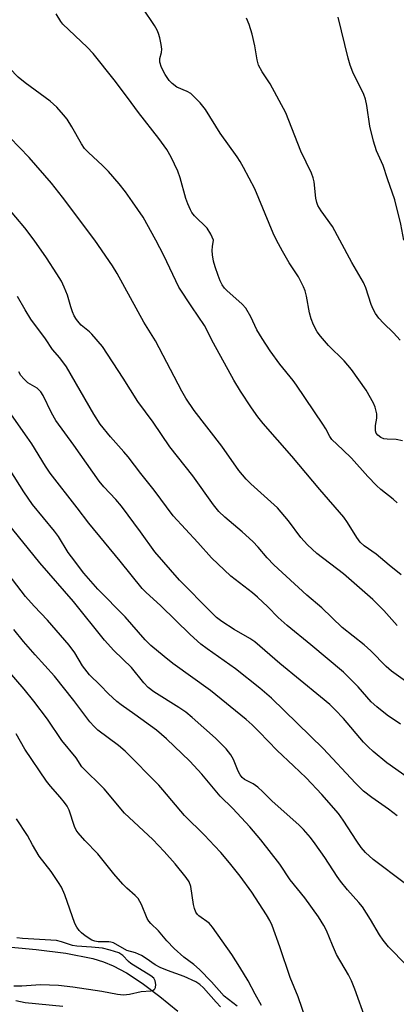
# Model space of a CAD drawing. Units: inches. Extents: x 1189770 to 1195770, y 549456 to 553456.
# Drawn here: x 1195005 to 1195103, y 551801 to 552057 of the extents above; entities that cross this region are included whole.
import ezdxf

# ---------------------------------------------------------------- set-up
doc = ezdxf.new("R2010")
doc.units = ezdxf.units.IN
doc.header["$MEASUREMENT"] = 0
doc.layers.add('HYDRO-Single Line Stream', color=4, linetype='Continuous')
doc.layers.add('Undefined', color=1, linetype='Continuous')

msp = doc.modelspace()

# ---------------------------------------------------------------- linework, layer by layer
at = {"layer": 'HYDRO-Single Line Stream'}
msp.add_lwpolyline([(1194989.7, 551817.24), (1195009.14, 551815.42), (1195016.9, 551814.45), (1195023.88, 551813.03), (1195026.7, 551812.17), (1195029.2, 551811.15), (1195032.69, 551809.28), (1195036.78, 551806.62), (1195041.4, 551803.18), (1195046.1, 551799.31)], dxfattribs=at)
at = {"layer": 'Undefined'}
for points, elevation in [([(1195109.3, 551882.47), (1195101.79, 551887.82), (1195100.37, 551889.09), (1195096.36, 551893.11), (1195094.66, 551894.69), (1195088.87, 551899.23), (1195083.62, 551904.31), (1195079.67, 551907.63), (1195071.12, 551915.51), (1195069.34, 551917.31), (1195067.04, 551920.12), (1195065.59, 551921.55), (1195062.8, 551924.11), (1195058.32, 551927.9), (1195056.72, 551929.42), (1195055.34, 551931.11), (1195049.97, 551938.7), (1195044, 551946.27), (1195039.68, 551952.65), (1195035.67, 551957.99), (1195031.82, 551964.1), (1195026.45, 551972.31), (1195023.69, 551975.59), (1195023.08, 551976.16), (1195020.91, 551977.86), (1195020.31, 551978.47), (1195019.64, 551979.36), (1195019.07, 551980.33), (1195018.62, 551981.36), (1195018.15, 551982.68), (1195017.34, 551985.69), (1195016.48, 551987.77), (1195015.75, 551989.31), (1195014.57, 551991.29), (1195011.86, 551995.4), (1195008.64, 552000)], 490), ([(1195103.24, 551899.72), (1195099.81, 551903.59), (1195096.94, 551906.48), (1195089.23, 551913.15), (1195082.3, 551918.48), (1195079.89, 551920.69), (1195078.11, 551922.6), (1195074.88, 551926.99), (1195072.01, 551930.32), (1195065.06, 551936.6), (1195063.86, 551937.79), (1195061.98, 551940.11), (1195057.55, 551946.43), (1195050.29, 551955.71), (1195048.14, 551958.92), (1195047.11, 551960.7), (1195040.24, 551973.84), (1195037.23, 551978.69), (1195030.25, 551991.38), (1195029.01, 551993.36), (1195024.46, 552000)], 492), ([(1195104.31, 551912.91), (1195101.13, 551915.44), (1195097.8, 551918.31), (1195094.65, 551920.49), (1195093.61, 551921.42), (1195092.75, 551922.59), (1195090.33, 551926.55), (1195089.33, 551927.93), (1195083.07, 551935.08), (1195075.79, 551943.78), (1195068.32, 551952.28), (1195066.93, 551954.05), (1195065.27, 551956.35), (1195062.41, 551960.7), (1195060.63, 551963.6), (1195055.35, 551973.2), (1195053.03, 551977.82), (1195049.71, 551982.68), (1195046.36, 551987.82), (1195042.44, 551996.06), (1195040.34, 552000)], 494), ([(1195103.23, 551931.64), (1195102.16, 551932.63), (1195098.95, 551935.16), (1195097.85, 551936.15), (1195095.56, 551938.5), (1195091.32, 551943.28), (1195089.11, 551945.49), (1195086.25, 551948.13), (1195085.68, 551948.89), (1195084.64, 551950.9), (1195083.86, 551952.17), (1195077, 551962.31), (1195076.12, 551963.52), (1195072.7, 551967.71), (1195070.16, 551971.24), (1195068.03, 551974.44), (1195066.64, 551976.69), (1195065.11, 551980.1), (1195063.78, 551982.33), (1195062.84, 551983.39), (1195058.8, 551986.93), (1195058.24, 551987.54), (1195057.61, 551988.43), (1195057.1, 551989.45), (1195056.56, 551990.84), (1195055.77, 551993.11), (1195055.4, 551994.51), (1195055.14, 551996.17), (1195055.05, 551997.31), (1195055.13, 551998.36), (1195055.4, 552000)], 496), ([(1195104.63, 551947.82), (1195102.98, 551948.18), (1195100.61, 551948.24), (1195099.77, 551948.35), (1195099.02, 551948.63), (1195098.21, 551949.24), (1195097.78, 551949.82), (1195097.63, 551950.35), (1195097.58, 551950.91), (1195097.62, 551951.79), (1195097.96, 551953.69), (1195097.93, 551954.84), (1195097.55, 551956.56), (1195097.09, 551957.63), (1195095.12, 551960.95), (1195091.38, 551966.36), (1195089.43, 551968.62), (1195085.31, 551972.6), (1195083.23, 551975.01), (1195082.38, 551976.18), (1195081.42, 551978), (1195080.8, 551979.58), (1195080.42, 551981.11), (1195079.61, 551985.44), (1195079.26, 551986.83), (1195078.86, 551987.91), (1195077.53, 551990.45), (1195075.1, 551994.12), (1195073.33, 551997.18), (1195071.8, 552000)], 498), ([(1195104.04, 551974.03), (1195102.33, 551975.93), (1195099.64, 551978.43), (1195098.48, 551979.75), (1195097.6, 551980.91), (1195096.98, 551982.02), (1195096.45, 551983.27), (1195095.04, 551987.6), (1195094.48, 551988.97), (1195091.44, 551994.21), (1195088.31, 552000)], 500), ([(1195104.12, 551874.06), (1195100.62, 551876.37), (1195097.96, 551878.54), (1195096.48, 551879.89), (1195093.06, 551883.74), (1195089.25, 551887.55), (1195080.76, 551894.72), (1195074.61, 551899.73), (1195072.25, 551901.82), (1195069.51, 551904.6), (1195066.83, 551907.13), (1195065.52, 551908.22), (1195059.88, 551912.57), (1195054.83, 551917.35), (1195051.27, 551921.35), (1195044.89, 551928.3), (1195039.94, 551934.94), (1195036.45, 551939.27), (1195033.08, 551943.66), (1195032.01, 551944.94), (1195028.48, 551948.8), (1195025.81, 551952.17), (1195024.17, 551954.69), (1195017.05, 551967.03), (1195015.33, 551969.37), (1195013.36, 551971.58), (1195011.55, 551974.33), (1195007.79, 551979.5), (1195006.29, 551981.85), (1195004.28, 551985.39)], 488), ([(1195107.3, 551859.18), (1195100.57, 551863.94), (1195096.96, 551866.94), (1195095.66, 551868.11), (1195094.46, 551869.37), (1195089.29, 551875.53), (1195087.12, 551877.76), (1195085.67, 551879.13), (1195083.27, 551881.18), (1195072.66, 551889.81), (1195066.15, 551895.49), (1195064.86, 551896.35), (1195060.78, 551898.67), (1195057.57, 551900.77), (1195056.16, 551901.8), (1195054.72, 551903.16), (1195046.53, 551911.52), (1195040.09, 551918.89), (1195036.34, 551924.14), (1195031.4, 551930.79), (1195029.9, 551932.56), (1195026.76, 551935.86), (1195025.58, 551937.33), (1195018.95, 551946.68), (1195014.29, 551953.08), (1195013.17, 551955.1), (1195010.96, 551959.58), (1195010.34, 551960.57), (1195009.37, 551961.46), (1195006.98, 551962.9), (1195005.89, 551963.89), (1195005.12, 551964.76), (1195004.58, 551965.75)], 486), ([(1195103.28, 551850.17), (1195100.98, 551851.88), (1195096.6, 551854.93), (1195094.5, 551856.6), (1195092.38, 551858.65), (1195083.99, 551867.7), (1195070.5, 551880.83), (1195067.44, 551883.42), (1195061.11, 551888.41), (1195053.69, 551893.65), (1195052.08, 551894.88), (1195049.3, 551897.38), (1195041.67, 551904.83), (1195037.69, 551908.43), (1195036.78, 551909.34), (1195031.05, 551916.47), (1195022.83, 551926.33), (1195019.84, 551930.38), (1195012.82, 551939.36), (1195011.56, 551941.19), (1195007.98, 551946.97), (1195006.81, 551948.72), (1195002.68, 551954.59)], 484), ([(1195105.06, 551832.75), (1195097.02, 551838.78), (1195094.98, 551840.66), (1195093.89, 551841.95), (1195092.7, 551843.55), (1195089.18, 551849.05), (1195087.94, 551850.76), (1195083.59, 551855.78), (1195079.51, 551860.1), (1195076.26, 551863.23), (1195071.92, 551867.19), (1195067.27, 551872.09), (1195065.42, 551873.91), (1195063.89, 551875.29), (1195054.61, 551882.78), (1195044.77, 551889.86), (1195042.51, 551891.63), (1195039.02, 551894.54), (1195037.57, 551896.02), (1195032.35, 551901.95), (1195025.18, 551909.16), (1195021.58, 551913.38), (1195018.36, 551917.57), (1195017.51, 551918.75), (1195014.92, 551922.85), (1195013.94, 551924.25), (1195008.22, 551931.2), (1195005.89, 551934.5), (1195002.36, 551940.17)], 482), ([(1195105.69, 551811.34), (1195101.02, 551816.1), (1195099.56, 551817.84), (1195098.61, 551819.24), (1195096.32, 551823.24), (1195094.2, 551826.5), (1195093.26, 551827.64), (1195090.27, 551830.91), (1195088.43, 551833.19), (1195087.58, 551834.36), (1195084.41, 551839.31), (1195081.91, 551842.9), (1195080.69, 551844.51), (1195078.84, 551846.63), (1195077.61, 551847.83), (1195070.7, 551853.99), (1195068.22, 551856.42), (1195066.88, 551857.62), (1195065.69, 551858.52), (1195063.49, 551859.68), (1195062.83, 551860.2), (1195062.33, 551860.84), (1195061.78, 551861.8), (1195060.59, 551864.81), (1195059.89, 551866.03), (1195058.66, 551867.6), (1195055.86, 551870.43), (1195049.81, 551875.79), (1195048.16, 551877.14), (1195046.34, 551878.38), (1195039.85, 551882.45), (1195038.33, 551883.59), (1195037.2, 551884.77), (1195033.96, 551888.78), (1195029.4, 551893.24), (1195026.96, 551895.88), (1195018.84, 551905.97), (1195010.06, 551916.04), (1195001.62, 551926.54)], 480), ([(1195095.04, 551797.12), (1195092.18, 551805.07), (1195091.31, 551807.22), (1195090.53, 551808.77), (1195087.47, 551814.08), (1195086.36, 551816.53), (1195084.8, 551820.33), (1195084.17, 551821.62), (1195082.78, 551823.86), (1195079.14, 551828.85), (1195075.39, 551833.5), (1195072.65, 551837.64), (1195067.72, 551843.9), (1195064.82, 551847.34), (1195060.39, 551852.12), (1195057.14, 551855.29), (1195052.32, 551861.05), (1195049.2, 551864.39), (1195043.08, 551870.24), (1195040.47, 551872.48), (1195034.88, 551876.55), (1195031.27, 551879.04), (1195030.13, 551879.94), (1195027.99, 551881.91), (1195025.82, 551884.22), (1195023.05, 551886.88), (1195021.26, 551889.19), (1195019.23, 551892.6), (1195017.71, 551894.6), (1195012.06, 551901.11), (1195008.62, 551904.76), (1195006.38, 551907.3), (1194996.96, 551919.46)], 478), ([(1195080.64, 551793.68), (1195077.44, 551803.08), (1195075.38, 551808.12), (1195072.7, 551816.12), (1195070.69, 551821.63), (1195070.07, 551822.94), (1195069.22, 551824.46), (1195065.38, 551830.34), (1195062.3, 551834.48), (1195059.55, 551837.93), (1195057.27, 551840.62), (1195055.65, 551842.41), (1195053.03, 551845.13), (1195047.77, 551850.3), (1195042.2, 551856.97), (1195041.1, 551858.19), (1195032.32, 551867.05), (1195030.61, 551868.49), (1195025.24, 551872.52), (1195024.23, 551873.46), (1195023.14, 551874.67), (1195018.98, 551880.22), (1195013.88, 551886.52), (1195008.87, 551892.06), (1195005.84, 551895.58), (1195003.33, 551898.66)], 476), ([(1195067.9, 551800.78), (1195066.22, 551803.75), (1195064.37, 551807.27), (1195062.25, 551810.78), (1195060.11, 551814.07), (1195055.13, 551821.25), (1195054.23, 551822.22), (1195051.53, 551824.12), (1195051.16, 551824.5), (1195050.77, 551825.08), (1195050.38, 551826.03), (1195050.12, 551827.15), (1195049.45, 551831.78), (1195048.98, 551832.99), (1195048.26, 551834.15), (1195045.41, 551837.72), (1195042.54, 551840.9), (1195039.52, 551844.02), (1195032.16, 551850.86), (1195026.84, 551857.18), (1195021.03, 551862.96), (1195019.56, 551865.25), (1195015.87, 551869.77), (1195012.13, 551875.32), (1195008.53, 551880.07), (1195006.01, 551883.19), (1194999.39, 551890.67)], 474), ([(1195061.52, 551800.61), (1195058.19, 551803.26), (1195054.87, 551806.99), (1195051.73, 551810.18), (1195050.25, 551811.46), (1195047.59, 551813.44), (1195045.08, 551815.68), (1195043.23, 551817.61), (1195041.05, 551820.24), (1195038.99, 551822.19), (1195038.5, 551822.79), (1195038.09, 551823.46), (1195036.64, 551827.11), (1195035.7, 551828.67), (1195034.93, 551829.47), (1195032.74, 551831.33), (1195031.72, 551832.4), (1195029.37, 551835.06), (1195025.22, 551840.27), (1195021.83, 551843.74), (1195020.09, 551845.72), (1195019.59, 551846.43), (1195019.11, 551847.44), (1195017.73, 551851.63), (1195017.19, 551852.68), (1195016.55, 551853.69), (1195015.42, 551855.07), (1195012.85, 551857.92), (1195011.86, 551859.2), (1195006.21, 551867.5), (1195003.9, 551871.49)], 472), ([(1195057.23, 551800.48), (1195056.05, 551801.67), (1195052.79, 551805.42), (1195051.81, 551806.26), (1195050.73, 551806.98), (1195047.71, 551808.37), (1195043.37, 551809.92), (1195041.45, 551810.69), (1195040.14, 551811.42), (1195037.8, 551813.09), (1195036.59, 551813.82), (1195035.06, 551814.5), (1195032.79, 551815.12), (1195029.32, 551817.12), (1195028.6, 551817.34), (1195028.07, 551817.41), (1195025.28, 551817.41), (1195024.46, 551817.58), (1195023.67, 551817.86), (1195021.93, 551818.97), (1195021, 551819.7), (1195020.37, 551820.3), (1195019.71, 551821.18), (1195019.19, 551822.17), (1195016.61, 551829.65), (1195015.76, 551831.61), (1195015, 551832.85), (1195013.02, 551835.71), (1195009.96, 551839.69), (1195008.19, 551842.62), (1195006.88, 551845.07), (1195003.98, 551849.41)], 470), ([(1195003.36, 551805.98), (1195005.41, 551805.91), (1195010.26, 551806.26), (1195014.95, 551806.15), (1195018.72, 551805.67), (1195026.29, 551804.51), (1195030.34, 551803.79), (1195031.91, 551803.63), (1195033.43, 551803.73), (1195036.55, 551804.45), (1195039.01, 551804.63), (1195039.5, 551804.73), (1195039.94, 551804.96), (1195040.1, 551805.12), (1195040.28, 551805.52), (1195040.34, 551806.25), (1195040.2, 551807.28), (1195039.85, 551807.93), (1195039.05, 551808.58), (1195033.85, 551811.79), (1195033.19, 551812.31), (1195031.7, 551813.85), (1195030.65, 551814.5), (1195028.43, 551815.25), (1195026.44, 551815.74), (1195023.59, 551816.04), (1195019.78, 551816.3), (1195018.62, 551816.46), (1195015.73, 551817.42), (1195014.44, 551817.71), (1195005.55, 551818.3), (1195004.14, 551818.47)], 468), ([(1195003.87, 551802.09), (1195006.27, 551801.64), (1195016.07, 551800.62)], 470)]:
    msp.add_lwpolyline(points, dxfattribs=dict(at, elevation=elevation))
for points in [[(1195071.8, 552000, 498), (1195070.93, 552001.83, 498), (1195066.14, 552013.36, 498), (1195063.22, 552018.92, 498), (1195062.34, 552020.48, 498), (1195061.55, 552021.68, 498), (1195057.14, 552027.84, 498), (1195053.28, 552034, 498), (1195051.91, 552035.77, 498), (1195049.48, 552038.16, 498), (1195048.53, 552038.75, 498), (1195045.85, 552039.83, 498), (1195044.55, 552040.76, 498), (1195043.82, 552041.55, 498), (1195042.76, 552043.18, 498), (1195041.82, 552044.99, 498), (1195041.35, 552046.36, 498), (1195041.35, 552047.26, 498), (1195041.81, 552048.9, 498), (1195041.87, 552049.75, 498), (1195041.71, 552050.92, 498), (1195041.34, 552052.68, 498), (1195041.04, 552053.83, 498), (1195040.72, 552054.65, 498), (1195039.96, 552055.92, 498), (1195036.95, 552060.38, 498)], [(1195008.64, 552000, 490), (1195006.21, 552003.19, 490), (1195001.5, 552008.8, 490), (1194994.38, 552016.55, 490), (1194989.54, 552021.56, 490), (1194988.42, 552022.51, 490), (1194986.49, 552023.9, 490), (1194983.18, 552025.76, 490), (1194982.25, 552026.41, 490), (1194981.47, 552027.21, 490), (1194979.89, 552029.19, 490), (1194978.9, 552030.26, 490), (1194977.19, 552031.87, 490), (1194975.17, 552033.57, 490), (1194972.61, 552035.37, 490), (1194967.71, 552038.29, 490), (1194964.22, 552040.87, 490), (1194960.7, 552044.37, 490), (1194955.53, 552050.34, 490), (1194952.82, 552053.31, 490), (1194946.71, 552058.97, 490)], [(1195024.46, 552000, 492), (1195016.03, 552011.2, 492), (1195013.15, 552014.85, 492), (1195007.35, 552021.52, 492), (1195002.28, 552026.74, 492), (1194992.9, 552035.9, 492), (1194991.45, 552037.05, 492), (1194988.5, 552039.09, 492), (1194985.44, 552041.39, 492), (1194980.62, 552045.46, 492), (1194977.05, 552047.85, 492), (1194975.94, 552048.68, 492), (1194972.59, 552051.5, 492), (1194969.47, 552054.47, 492), (1194964.13, 552059.12, 492)], [(1195040.34, 552000, 494), (1195036.99, 552005.98, 494), (1195034.28, 552010.02, 494), (1195032.4, 552012.59, 494), (1195030.79, 552014.64, 494), (1195027.99, 552017.9, 494), (1195026.42, 552019.46, 494), (1195022.74, 552022.85, 494), (1195021.77, 552023.89, 494), (1195020.96, 552025.1, 494), (1195018.42, 552029.49, 494), (1195017.18, 552031.5, 494), (1195016.28, 552032.66, 494), (1195014.49, 552034.62, 494), (1195013.66, 552035.46, 494), (1195012.78, 552036.21, 494), (1195006.24, 552040.98, 494), (1195004.45, 552042.43, 494), (1195002.22, 552044.78, 494), (1194999.6, 552047.82, 494), (1194995.51, 552051.49, 494), (1194992.13, 552055.28, 494), (1194990.3, 552056.95, 494), (1194988.12, 552058.52, 494)], [(1195055.4, 552000, 496), (1195054.69, 552001.54, 496), (1195053.68, 552003.17, 496), (1195050.45, 552006.36, 496), (1195049.76, 552007.21, 496), (1195049.34, 552007.95, 496), (1195048.64, 552009.51, 496), (1195048.13, 552010.86, 496), (1195046.66, 552016.2, 496), (1195046.05, 552018.01, 496), (1195044.29, 552021.6, 496), (1195043.16, 552023.6, 496), (1195041.11, 552026.47, 496), (1195035.78, 552033.21, 496), (1195032.97, 552037.15, 496), (1195029.45, 552041.77, 496), (1195023.96, 552048.58, 496), (1195022.41, 552050.25, 496), (1195016.08, 552056.25, 496), (1195015.55, 552056.94, 496), (1195014.36, 552058.97, 496)], [(1195088.31, 552000, 500), (1195086.37, 552003.58, 500), (1195083.44, 552007.63, 500), (1195082.55, 552009.06, 500), (1195082.26, 552009.84, 500), (1195082.04, 552010.96, 500), (1195081.57, 552015.22, 500), (1195081.32, 552016.23, 500), (1195080.88, 552017.45, 500), (1195078.17, 552023.16, 500), (1195074.19, 552033.17, 500), (1195070.15, 552040.73, 500), (1195068.02, 552043.84, 500), (1195067.12, 552045.58, 500), (1195066.71, 552046.93, 500), (1195066.12, 552050.6, 500), (1195065.43, 552053.62, 500), (1195064.63, 552056.17, 500), (1195063.95, 552057.76, 500)], [(1195104.99, 552000, 502), (1195104.21, 552004.19, 502), (1195102.65, 552010.5, 502), (1195100.74, 552016.01, 502), (1195099.63, 552019.47, 502), (1195097.83, 552023.29, 502), (1195097.08, 552025.75, 502), (1195096.1, 552029.66, 502), (1195095.33, 552035.11, 502), (1195095, 552036.69, 502), (1195094.54, 552037.9, 502), (1195091.72, 552043.75, 502), (1195091.02, 552045.56, 502), (1195090.47, 552047.43, 502), (1195087.82, 552058.04, 502)]]:
    msp.add_polyline3d(points, dxfattribs=at)

doc.saveas('drawing.dxf')
